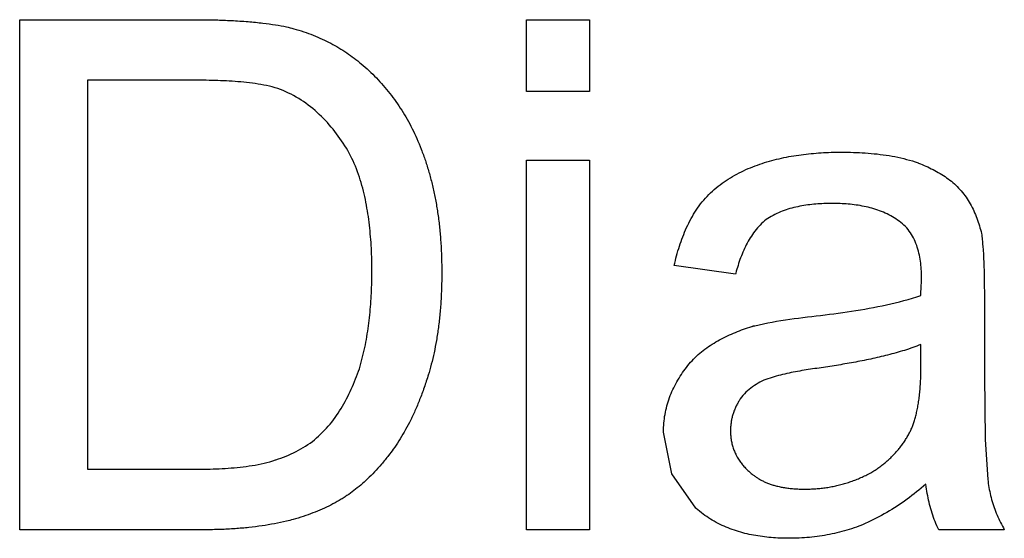
# Model space of a CAD drawing. Extents: x 0 to 684, y -4 to 280.
# Drawn here: x 72 to 72, y 208 to 209 of the extents above; entities that cross this region are included whole.
import ezdxf

# ---------------------------------------------------------------- set-up
doc = ezdxf.new("R2010")
doc.units = 0
doc.header["$LTSCALE"] = 10
doc.header["$MEASUREMENT"] = 0
doc.layers.add('CADdetails-1-FINE', color=1, linetype='CONTINUOUS')

msp = doc.modelspace()

# ---------------------------------------------------------------- linework, layer by layer
at = {"layer": 'CADdetails-1-FINE'}
for p, q in [((71.97882, 208.78119), (71.97882, 208.83389)), ((71.97882, 208.83389), (72.02473, 208.83389)), ((72.02473, 208.83389), (72.02473, 208.78119)), ((71.65741, 208.78954), (71.65741, 208.50466)), ((72.02473, 208.78119), (71.97882, 208.78119)), ((71.90166, 208.73909), (71.90212, 208.73788)), ((71.97882, 208.4603), (71.97882, 208.7311)), ((71.97882, 208.7311), (72.02473, 208.7311)), ((72.02473, 208.7311), (72.02473, 208.4603)), ((71.91671, 208.65174), (71.91672, 208.64919)), ((72.26735, 208.57778), (72.26736, 208.59597)), ((71.90681, 208.57353), (71.90659, 208.57279)), ((71.65741, 208.50466), (71.73829, 208.50466)), ((71.74333, 208.4603), (71.60783, 208.4603)), ((72.02473, 208.4603), (71.97882, 208.4603))]:
    msp.add_line(p, q, dxfattribs=at)
msp.add_lwpolyline([(71.60783, 208.4603), (71.60783, 208.83389), (71.73671, 208.83389)], dxfattribs=at)
for points in [[(71.73829, 208.50466, 0), (71.7405, 208.50468, 0), (71.74271, 208.50471, 0), (71.74493, 208.50474, 0), (71.74714, 208.50478, 0), (71.74935, 208.50484, 0), (71.75155, 208.50492, 0), (71.75376, 208.50501, 0), (71.75597, 208.50512, 0), (71.75818, 208.50525, 0), (71.76038, 208.5054, 0), (71.76259, 208.50556, 0), (71.76479, 208.50574, 0), (71.76699, 208.50595, 0), (71.76919, 208.50618, 0), (71.77139, 208.50644, 0), (71.77358, 208.50672, 0), (71.77577, 208.50703, 0), (71.77795, 208.50736, 0), (71.78013, 208.50773, 0), (71.78231, 208.50814, 0), (71.78447, 208.50858, 0), (71.78663, 208.50905, 0), (71.78878, 208.50957, 0), (71.79092, 208.51015, 0), (71.79304, 208.51078, 0), (71.79515, 208.51143, 0), (71.79526, 208.51148, 0), (71.79716, 208.51214, 0), (71.79905, 208.51281, 0), (71.80093, 208.51352, 0), (71.8028, 208.51426, 0), (71.80465, 208.51504, 0), (71.80648, 208.51586, 0), (71.8083, 208.51672, 0), (71.8101, 208.51761, 0), (71.81188, 208.51854, 0), (71.81364, 208.51951, 0), (71.81537, 208.52053, 0), (71.81707, 208.52159, 0), (71.81875, 208.52269, 0), (71.8204, 208.52384, 0), (71.82202, 208.52504, 0), (71.82359, 208.52628, 0), (71.82513, 208.52757, 0), (71.82662, 208.52891, 0), (71.82808, 208.5303, 0), (71.82951, 208.5317, 0), (71.83092, 208.53313, 0), (71.8323, 208.5346, 0), (71.83364, 208.5361, 0), (71.83494, 208.53763, 0), (71.83619, 208.53919, 0), (71.83742, 208.54079, 0), (71.83861, 208.54241, 0), (71.83976, 208.54405, 0), (71.84089, 208.54571, 0), (71.84198, 208.5474, 0), (71.84304, 208.5491, 0), (71.84407, 208.55083, 0), (71.84506, 208.55257, 0), (71.84603, 208.55433, 0), (71.84697, 208.55611, 0), (71.84789, 208.55789, 0), (71.84878, 208.55969, 0), (71.84965, 208.56151, 0), (71.85049, 208.56333, 0), (71.8513, 208.56517, 0), (71.85209, 208.56701, 0), (71.85286, 208.56887, 0), (71.85361, 208.57073, 0), (71.85434, 208.5726, 0), (71.85505, 208.57448, 0), (71.85575, 208.57637, 0), (71.8564, 208.57827, 0), (71.85699, 208.58018, 0), (71.85754, 208.58211, 0), (71.85807, 208.58405, 0), (71.85858, 208.586, 0), (71.85906, 208.58795, 0), (71.85953, 208.5899, 0), (71.85998, 208.59186, 0), (71.86041, 208.59382, 0), (71.86082, 208.59578, 0), (71.8612, 208.59776, 0), (71.86157, 208.59973, 0), (71.86191, 208.60171, 0), (71.86224, 208.60369, 0), (71.86255, 208.60568, 0), (71.86284, 208.60766, 0), (71.86312, 208.60965, 0), (71.86338, 208.61164, 0), (71.86363, 208.61364, 0), (71.86385, 208.61563, 0), (71.86406, 208.61763, 0), (71.86425, 208.61963, 0), (71.86443, 208.62163, 0), (71.8646, 208.62363, 0), (71.86475, 208.62563, 0), (71.86489, 208.62764, 0), (71.86502, 208.62964, 0), (71.86513, 208.63165, 0), (71.86524, 208.63365, 0), (71.86532, 208.63566, 0), (71.8654, 208.63767, 0), (71.86546, 208.63967, 0), (71.8655, 208.64168, 0), (71.86554, 208.64369, 0), (71.86556, 208.6457, 0), (71.86558, 208.64771, 0), (71.86559, 208.64971, 0), (71.86558, 208.65165, 0), (71.86556, 208.65377, 0), (71.86552, 208.65589, 0), (71.86548, 208.65801, 0), (71.86543, 208.66013, 0), (71.86537, 208.66224, 0), (71.86528, 208.66436, 0), (71.86518, 208.66648, 0), (71.86507, 208.66859, 0), (71.86493, 208.67071, 0), (71.86479, 208.67282, 0), (71.86462, 208.67493, 0), (71.86444, 208.67705, 0), (71.86425, 208.67916, 0), (71.86404, 208.68126, 0), (71.86381, 208.68337, 0), (71.86356, 208.68547, 0), (71.86329, 208.68758, 0), (71.863, 208.68967, 0), (71.86268, 208.69177, 0), (71.86235, 208.69386, 0), (71.86199, 208.69595, 0), (71.86162, 208.69804, 0), (71.86122, 208.70012, 0), (71.86079, 208.70219, 0), (71.86034, 208.70426, 0), (71.85987, 208.70633, 0), (71.85937, 208.70839, 0), (71.85884, 208.71044, 0), (71.85828, 208.71248, 0), (71.85769, 208.71452, 0), (71.85707, 208.71655, 0), (71.85642, 208.71856, 0), (71.85574, 208.72057, 0), (71.85503, 208.72256, 0), (71.85428, 208.72455, 0), (71.85349, 208.72651, 0), (71.85267, 208.72847, 0), (71.85181, 208.7304, 0), (71.85091, 208.73232, 0), (71.84998, 208.73423, 0), (71.849, 208.73611, 0), (71.84798, 208.73796, 0), (71.84691, 208.73979, 0), (71.8458, 208.74159, 0), (71.84464, 208.74337, 0), (71.84345, 208.74512, 0), (71.84223, 208.74686, 0), (71.841, 208.74858, 0), (71.83974, 208.75028, 0), (71.83845, 208.75196, 0), (71.83713, 208.75362, 0), (71.83578, 208.75526, 0), (71.83441, 208.75687, 0), (71.833, 208.75846, 0), (71.83157, 208.76002, 0), (71.83011, 208.76155, 0), (71.82861, 208.76305, 0), (71.82709, 208.76452, 0), (71.82553, 208.76596, 0), (71.82395, 208.76737, 0), (71.82233, 208.76874, 0), (71.82068, 208.77007, 0), (71.81901, 208.77137, 0), (71.8173, 208.77263, 0), (71.81556, 208.77384, 0), (71.8138, 208.77501, 0), (71.812, 208.77614, 0), (71.81018, 208.77722, 0), (71.80833, 208.77825, 0), (71.80645, 208.77924, 0), (71.80455, 208.78017, 0), (71.80263, 208.78106, 0), (71.80068, 208.7819, 0), (71.79871, 208.78267, 0), (71.79671, 208.78337, 0), (71.79469, 208.78401, 0), (71.79265, 208.78458, 0), (71.79059, 208.7851, 0), (71.78853, 208.78557, 0), (71.78645, 208.786, 0), (71.78437, 208.78639, 0), (71.78228, 208.78674, 0), (71.78018, 208.78706, 0), (71.77809, 208.78735, 0), (71.77598, 208.78762, 0), (71.77388, 208.78786, 0), (71.77177, 208.78808, 0), (71.76966, 208.78827, 0), (71.76755, 208.78845, 0), (71.76544, 208.78861, 0), (71.76332, 208.78876, 0), (71.76121, 208.78889, 0), (71.75909, 208.789, 0), (71.75698, 208.78911, 0), (71.75486, 208.7892, 0), (71.75274, 208.78928, 0), (71.75062, 208.78934, 0), (71.74851, 208.7894, 0), (71.74639, 208.78944, 0), (71.74427, 208.78947, 0), (71.74215, 208.7895, 0), (71.74003, 208.78952, 0), (71.73791, 208.78953, 0), (71.73579, 208.78954, 0), (71.65741, 208.78954, 0)], [(72.27102, 208.4937, 0), (72.26934, 208.49226, 0), (72.26765, 208.49083, 0), (72.26595, 208.48942, 0), (72.26423, 208.48802, 0), (72.2625, 208.48665, 0), (72.26075, 208.4853, 0), (72.25899, 208.48396, 0), (72.25721, 208.48265, 0), (72.25541, 208.48136, 0), (72.2536, 208.48009, 0), (72.25177, 208.47884, 0), (72.24993, 208.47762, 0), (72.24807, 208.47642, 0), (72.2462, 208.47524, 0), (72.24432, 208.47409, 0), (72.24241, 208.47296, 0), (72.2405, 208.47185, 0), (72.23857, 208.47078, 0), (72.23662, 208.46973, 0), (72.23466, 208.46871, 0), (72.23268, 208.46771, 0), (72.2307, 208.46674, 0), (72.22869, 208.4658, 0), (72.22667, 208.4649, 0), (72.22464, 208.46403, 0), (72.2226, 208.46317, 0), (72.22197, 208.46291, 0), (72.22022, 208.46229, 0), (72.21846, 208.46168, 0), (72.21669, 208.46109, 0), (72.21492, 208.46052, 0), (72.21314, 208.45998, 0), (72.21135, 208.45947, 0), (72.20956, 208.45898, 0), (72.20776, 208.45851, 0), (72.20595, 208.45806, 0), (72.20414, 208.45764, 0), (72.20233, 208.45724, 0), (72.2005, 208.45686, 0), (72.19868, 208.45651, 0), (72.19685, 208.45618, 0), (72.19501, 208.45588, 0), (72.19317, 208.4556, 0), (72.19133, 208.45534, 0), (72.18948, 208.45511, 0), (72.18763, 208.4549, 0), (72.18578, 208.45471, 0), (72.18393, 208.45454, 0), (72.18208, 208.4544, 0), (72.18022, 208.45429, 0), (72.17836, 208.45419, 0), (72.1765, 208.45412, 0), (72.17464, 208.45406, 0), (72.17278, 208.45404, 0), (72.17092, 208.45403, 0), (72.16906, 208.45405, 0), (72.16745, 208.45409, 0), (72.16583, 208.45413, 0), (72.16421, 208.45419, 0), (72.1626, 208.45426, 0), (72.16098, 208.45434, 0), (72.15937, 208.45445, 0), (72.15775, 208.45458, 0), (72.15614, 208.45473, 0), (72.15453, 208.45489, 0), (72.15293, 208.45508, 0), (72.15132, 208.45528, 0), (72.14972, 208.45551, 0), (72.14812, 208.45575, 0), (72.14653, 208.45602, 0), (72.14493, 208.4563, 0), (72.14334, 208.45661, 0), (72.14176, 208.45694, 0), (72.14018, 208.45729, 0), (72.13861, 208.45766, 0), (72.13704, 208.45806, 0), (72.13548, 208.45849, 0), (72.13393, 208.45895, 0), (72.13238, 208.45943, 0), (72.13085, 208.45993, 0), (72.12932, 208.46046, 0), (72.1278, 208.46102, 0), (72.12629, 208.46161, 0), (72.12479, 208.46222, 0), (72.12331, 208.46286, 0), (72.12184, 208.46353, 0), (72.12038, 208.46423, 0), (72.11893, 208.46496, 0), (72.1175, 208.46571, 0), (72.11609, 208.4665, 0), (72.11469, 208.46731, 0), (72.11331, 208.46816, 0), (72.11195, 208.46903, 0), (72.11061, 208.46994, 0), (72.10929, 208.47087, 0), (72.10798, 208.47183, 0), (72.1067, 208.47282, 0), (72.10545, 208.47384, 0), (72.10422, 208.47489, 0), (72.103, 208.47595, 0), (72.10275, 208.47618, 0), (72.08498, 208.50129, 0), (72.079, 208.53178, 0), (72.079, 208.5321, 0), (72.07904, 208.5337, 0), (72.07909, 208.53529, 0), (72.07916, 208.53688, 0), (72.07928, 208.53847, 0), (72.07943, 208.54005, 0), (72.07962, 208.54163, 0), (72.07984, 208.54321, 0), (72.0801, 208.54478, 0), (72.08039, 208.54635, 0), (72.08071, 208.54791, 0), (72.08107, 208.54946, 0), (72.08146, 208.551, 0), (72.08189, 208.55253, 0), (72.08235, 208.55406, 0), (72.08285, 208.55557, 0), (72.08339, 208.55707, 0), (72.08396, 208.55856, 0), (72.08456, 208.56003, 0), (72.08519, 208.56149, 0), (72.08586, 208.56294, 0), (72.08657, 208.56436, 0), (72.08731, 208.56577, 0), (72.08806, 208.56718, 0), (72.08882, 208.56858, 0), (72.08959, 208.56997, 0), (72.09038, 208.57135, 0), (72.0912, 208.57272, 0), (72.09205, 208.57406, 0), (72.09293, 208.57539, 0), (72.09384, 208.5767, 0), (72.09478, 208.57799, 0), (72.09574, 208.57926, 0), (72.09673, 208.5805, 0), (72.09775, 208.58173, 0), (72.0988, 208.58293, 0), (72.09987, 208.5841, 0), (72.10097, 208.58525, 0), (72.1021, 208.58638, 0), (72.10324, 208.58748, 0), (72.10442, 208.58856, 0), (72.10562, 208.58961, 0), (72.10684, 208.59063, 0), (72.10808, 208.59162, 0), (72.10935, 208.59259, 0), (72.11063, 208.59353, 0), (72.11194, 208.59444, 0), (72.11326, 208.59533, 0), (72.1146, 208.5962, 0), (72.11595, 208.59704, 0), (72.11731, 208.59786, 0), (72.11869, 208.59866, 0), (72.12008, 208.59944, 0), (72.12148, 208.60019, 0), (72.1229, 208.60092, 0), (72.12432, 208.60163, 0), (72.12576, 208.60232, 0), (72.1272, 208.60299, 0), (72.12866, 208.60364, 0), (72.13012, 208.60427, 0), (72.13159, 208.60489, 0), (72.13306, 208.60548, 0), (72.13455, 208.60606, 0), (72.13604, 208.60662, 0), (72.13753, 208.60716, 0), (72.13904, 208.60768, 0), (72.14055, 208.60819, 0), (72.14206, 208.60868, 0), (72.14358, 208.60917, 0), (72.14385, 208.60926, 0), (72.14411, 208.60935, 0), (72.14438, 208.60943, 0), (72.14465, 208.60951, 0), (72.14492, 208.60958, 0), (72.1452, 208.60964, 0), (72.14547, 208.6097, 0), (72.14575, 208.60976, 0), (72.14893, 208.61046, 0), (72.15212, 208.61114, 0), (72.15531, 208.61178, 0), (72.15851, 208.61239, 0), (72.16172, 208.61296, 0), (72.16493, 208.61349, 0), (72.16815, 208.614, 0), (72.17137, 208.61449, 0), (72.1746, 208.61494, 0), (72.17783, 208.61537, 0), (72.18106, 208.61578, 0), (72.1843, 208.61617, 0), (72.18753, 208.61656, 0), (72.19077, 208.61694, 0), (72.194, 208.61733, 0), (72.19724, 208.61772, 0), (72.20047, 208.61813, 0), (72.2037, 208.61855, 0), (72.20693, 208.61899, 0), (72.21016, 208.61945, 0), (72.21338, 208.61992, 0), (72.2166, 208.6204, 0), (72.21982, 208.62091, 0), (72.22304, 208.62143, 0), (72.22625, 208.62198, 0), (72.22946, 208.62254, 0), (72.23266, 208.62313, 0), (72.23586, 208.62375, 0), (72.23905, 208.62439, 0), (72.24224, 208.62506, 0), (72.24542, 208.62576, 0), (72.2486, 208.6265, 0), (72.25176, 208.62728, 0), (72.25492, 208.6281, 0), (72.25806, 208.62896, 0), (72.26118, 208.62989, 0), (72.26428, 208.6309, 0), (72.26736, 208.63196, 0), (72.26738, 208.63344, 0), (72.2674, 208.63492, 0), (72.26744, 208.6364, 0), (72.26751, 208.63788, 0), (72.26759, 208.63936, 0), (72.26769, 208.64083, 0), (72.2678, 208.64231, 0), (72.26788, 208.64379, 0), (72.2679, 208.64527, 0), (72.26786, 208.64674, 0), (72.2678, 208.64822, 0), (72.26772, 208.6497, 0), (72.26763, 208.65118, 0), (72.26751, 208.65265, 0), (72.26737, 208.65413, 0), (72.2672, 208.6556, 0), (72.26701, 208.65706, 0), (72.26678, 208.65853, 0), (72.26652, 208.65998, 0), (72.26624, 208.66144, 0), (72.26591, 208.66288, 0), (72.26556, 208.66432, 0), (72.26517, 208.66574, 0), (72.26474, 208.66716, 0), (72.26427, 208.66856, 0), (72.26376, 208.66995, 0), (72.2632, 208.67132, 0), (72.2626, 208.67268, 0), (72.26195, 208.67401, 0), (72.26126, 208.67532, 0), (72.26051, 208.67659, 0), (72.25971, 208.67784, 0), (72.25886, 208.67905, 0), (72.25796, 208.68023, 0), (72.25702, 208.68137, 0), (72.25602, 208.68246, 0), (72.25497, 208.6835, 0), (72.25386, 208.68448, 0), (72.2527, 208.6854, 0), (72.25151, 208.68628, 0), (72.2503, 208.68714, 0), (72.24907, 208.68796, 0), (72.24783, 208.68876, 0), (72.24656, 208.68952, 0), (72.24527, 208.69024, 0), (72.24396, 208.69094, 0), (72.24263, 208.6916, 0), (72.24129, 208.69222, 0), (72.23993, 208.69281, 0), (72.23857, 208.69338, 0), (72.23718, 208.69391, 0), (72.23579, 208.69441, 0), (72.23439, 208.69488, 0), (72.23298, 208.69533, 0), (72.23156, 208.69574, 0), (72.23013, 208.69612, 0), (72.22869, 208.69648, 0), (72.22725, 208.69682, 0), (72.2258, 208.69713, 0), (72.22435, 208.69741, 0), (72.2229, 208.69768, 0), (72.22143, 208.69792, 0), (72.21997, 208.69813, 0), (72.2185, 208.69833, 0), (72.21703, 208.69851, 0), (72.21556, 208.69866, 0), (72.21409, 208.6988, 0), (72.21261, 208.69892, 0), (72.21114, 208.69902, 0), (72.20966, 208.6991, 0), (72.20818, 208.69917, 0), (72.2067, 208.69922, 0), (72.20522, 208.69925, 0), (72.20374, 208.69927, 0), (72.20226, 208.69927, 0), (72.20078, 208.69926, 0), (72.19931, 208.69924, 0), (72.19783, 208.6992, 0), (72.19635, 208.69915, 0), (72.19487, 208.69908, 0), (72.19339, 208.699, 0), (72.19191, 208.6989, 0), (72.19044, 208.69879, 0), (72.18896, 208.69866, 0), (72.18749, 208.69852, 0), (72.18602, 208.69835, 0), (72.18455, 208.69817, 0), (72.18309, 208.69796, 0), (72.18162, 208.69774, 0), (72.18017, 208.69749, 0), (72.17871, 208.69722, 0), (72.17726, 208.69693, 0), (72.17581, 208.69661, 0), (72.17437, 208.69627, 0), (72.17294, 208.69591, 0), (72.17151, 208.69552, 0), (72.17009, 208.6951, 0), (72.16868, 208.69465, 0), (72.16728, 208.69416, 0), (72.1659, 208.69365, 0), (72.16452, 208.69311, 0), (72.16316, 208.69253, 0), (72.16181, 208.69191, 0), (72.16048, 208.69126, 0), (72.15917, 208.69057, 0), (72.15788, 208.68985, 0), (72.15661, 208.68909, 0), (72.15537, 208.68829, 0), (72.15417, 208.68742, 0), (72.15301, 208.6865, 0), (72.15189, 208.68552, 0), (72.15081, 208.68452, 0), (72.14975, 208.68349, 0), (72.14872, 208.68242, 0), (72.14774, 208.68132, 0), (72.14678, 208.68018, 0), (72.14586, 208.67903, 0), (72.14497, 208.67784, 0), (72.14411, 208.67664, 0), (72.14329, 208.67541, 0), (72.14249, 208.67416, 0), (72.14173, 208.67289, 0), (72.14099, 208.67161, 0), (72.14028, 208.67031, 0), (72.1396, 208.669, 0), (72.13894, 208.66767, 0), (72.13831, 208.66633, 0), (72.1377, 208.66498, 0), (72.13711, 208.66363, 0), (72.13654, 208.66226, 0), (72.13599, 208.66089, 0), (72.13546, 208.6595, 0), (72.13495, 208.65812, 0), (72.13446, 208.65672, 0), (72.13399, 208.65532, 0), (72.13354, 208.65391, 0), (72.13311, 208.65249, 0), (72.13268, 208.65108, 0), (72.13227, 208.64965, 0), (72.13186, 208.64823, 0), (72.13169, 208.64762, 0), (72.08682, 208.65388, 0), (72.08724, 208.65566, 0), (72.08766, 208.65743, 0), (72.0881, 208.65921, 0), (72.08857, 208.66098, 0), (72.08905, 208.66274, 0), (72.08956, 208.66449, 0), (72.09009, 208.66624, 0), (72.09065, 208.66799, 0), (72.09122, 208.66972, 0), (72.09182, 208.67145, 0), (72.09244, 208.67317, 0), (72.09309, 208.67488, 0), (72.09376, 208.67658, 0), (72.09445, 208.67827, 0), (72.09518, 208.67995, 0), (72.09593, 208.68162, 0), (72.09671, 208.68327, 0), (72.09751, 208.68491, 0), (72.09835, 208.68654, 0), (72.09921, 208.68815, 0), (72.1001, 208.68975, 0), (72.10103, 208.69133, 0), (72.10198, 208.69288, 0), (72.10297, 208.69442, 0), (72.10398, 208.69595, 0), (72.10502, 208.69745, 0), (72.1061, 208.69893, 0), (72.10722, 208.70037, 0), (72.1084, 208.70177, 0), (72.10961, 208.70314, 0), (72.11085, 208.70448, 0), (72.11213, 208.70579, 0), (72.11344, 208.70707, 0), (72.11478, 208.70831, 0), (72.11614, 208.70953, 0), (72.11754, 208.71071, 0), (72.11896, 208.71186, 0), (72.1204, 208.71298, 0), (72.12187, 208.71407, 0), (72.12336, 208.71513, 0), (72.12487, 208.71616, 0), (72.12641, 208.71715, 0), (72.12796, 208.71812, 0), (72.12953, 208.71905, 0), (72.13112, 208.71996, 0), (72.13273, 208.72083, 0), (72.13435, 208.72168, 0), (72.13598, 208.72249, 0), (72.13763, 208.72328, 0), (72.1393, 208.72404, 0), (72.14097, 208.72477, 0), (72.14266, 208.72548, 0), (72.14436, 208.72615, 0), (72.14607, 208.7268, 0), (72.14779, 208.72743, 0), (72.14951, 208.72803, 0), (72.15124, 208.72862, 0), (72.15298, 208.72919, 0), (72.15473, 208.72973, 0), (72.15648, 208.73024, 0), (72.15825, 208.73073, 0), (72.16001, 208.73119, 0), (72.16179, 208.73164, 0), (72.16357, 208.73206, 0), (72.16535, 208.73247, 0), (72.16714, 208.73285, 0), (72.16893, 208.73322, 0), (72.17072, 208.73356, 0), (72.17252, 208.73389, 0), (72.17433, 208.73419, 0), (72.17613, 208.73447, 0), (72.17794, 208.73474, 0), (72.17975, 208.73499, 0), (72.18156, 208.73522, 0), (72.18338, 208.73544, 0), (72.1852, 208.73564, 0), (72.18702, 208.73582, 0), (72.18884, 208.73599, 0), (72.19066, 208.73614, 0), (72.19248, 208.73628, 0), (72.19431, 208.7364, 0), (72.19613, 208.73651, 0), (72.19796, 208.7366, 0), (72.19978, 208.73667, 0), (72.20161, 208.73673, 0), (72.20344, 208.73678, 0), (72.20527, 208.73681, 0), (72.2071, 208.73683, 0), (72.20892, 208.73684, 0), (72.20919, 208.73684, 0), (72.21138, 208.73682, 0), (72.21357, 208.73679, 0), (72.21576, 208.73675, 0), (72.21794, 208.7367, 0), (72.22013, 208.73663, 0), (72.22232, 208.73653, 0), (72.2245, 208.73641, 0), (72.22669, 208.73628, 0), (72.22887, 208.73612, 0), (72.23105, 208.73594, 0), (72.23323, 208.73573, 0), (72.23541, 208.73551, 0), (72.23758, 208.73525, 0), (72.23975, 208.73498, 0), (72.24192, 208.73467, 0), (72.24408, 208.73433, 0), (72.24624, 208.73396, 0), (72.24839, 208.73356, 0), (72.25053, 208.73312, 0), (72.25267, 208.73265, 0), (72.2548, 208.73215, 0), (72.25692, 208.7316, 0), (72.25903, 208.73102, 0), (72.26112, 208.73039, 0), (72.2632, 208.72971, 0), (72.26528, 208.72902, 0), (72.26572, 208.72883, 0), (72.26706, 208.72828, 0), (72.2684, 208.72773, 0), (72.26974, 208.72716, 0), (72.27106, 208.72659, 0), (72.27238, 208.72599, 0), (72.27369, 208.72537, 0), (72.27499, 208.72474, 0), (72.27628, 208.72409, 0), (72.27757, 208.72341, 0), (72.27884, 208.72272, 0), (72.2801, 208.72202, 0), (72.28135, 208.72129, 0), (72.28259, 208.72053, 0), (72.28381, 208.71976, 0), (72.28502, 208.71896, 0), (72.28621, 208.71814, 0), (72.28738, 208.71729, 0), (72.28853, 208.71641, 0), (72.28967, 208.71551, 0), (72.29078, 208.71458, 0), (72.29187, 208.71363, 0), (72.29293, 208.71265, 0), (72.29397, 208.71164, 0), (72.29497, 208.71059, 0), (72.29594, 208.70951, 0), (72.29688, 208.70842, 0), (72.2978, 208.7073, 0), (72.29871, 208.70617, 0), (72.29959, 208.70502, 0), (72.30044, 208.70385, 0), (72.30125, 208.70265, 0), (72.30203, 208.70143, 0), (72.30279, 208.7002, 0), (72.30351, 208.69894, 0), (72.3042, 208.69767, 0), (72.30487, 208.69638, 0), (72.3055, 208.69508, 0), (72.30611, 208.69377, 0), (72.3067, 208.69245, 0), (72.30726, 208.69112, 0), (72.3078, 208.68977, 0), (72.30832, 208.68842, 0), (72.30881, 208.68706, 0), (72.30928, 208.68569, 0), (72.30973, 208.68431, 0), (72.31017, 208.68293, 0), (72.31058, 208.68155, 0), (72.31098, 208.68015, 0), (72.31135, 208.67875, 0), (72.3117, 208.67735, 0), (72.31184, 208.6762, 0), (72.31198, 208.67504, 0), (72.31211, 208.67389, 0), (72.31224, 208.67274, 0), (72.31235, 208.67158, 0), (72.31246, 208.67042, 0), (72.31256, 208.66927, 0), (72.31266, 208.66811, 0), (72.31287, 208.66511, 0), (72.31306, 208.66211, 0), (72.31324, 208.65912, 0), (72.31339, 208.65612, 0), (72.31351, 208.65312, 0), (72.3136, 208.65011, 0), (72.31367, 208.64711, 0), (72.31372, 208.64411, 0), (72.31375, 208.6411, 0), (72.31378, 208.6381, 0), (72.3138, 208.6351, 0), (72.3138, 208.57353, 0), (72.31441, 208.52632, 0), (72.31626, 208.4972, 0)], [(72.26736, 208.59597, 0), (72.26587, 208.59538, 0), (72.26438, 208.59481, 0), (72.26289, 208.59425, 0), (72.26139, 208.59371, 0), (72.25988, 208.59319, 0), (72.25837, 208.59268, 0), (72.25685, 208.59218, 0), (72.25533, 208.5917, 0), (72.2538, 208.59123, 0), (72.25227, 208.59077, 0), (72.25074, 208.59033, 0), (72.24921, 208.58989, 0), (72.24767, 208.58947, 0), (72.24613, 208.58905, 0), (72.24458, 208.58864, 0), (72.24304, 208.58824, 0), (72.24149, 208.58786, 0), (72.23994, 208.58747, 0), (72.23839, 208.5871, 0), (72.23684, 208.58674, 0), (72.23528, 208.58638, 0), (72.23372, 208.58603, 0), (72.23216, 208.58568, 0), (72.23061, 208.58534, 0), (72.22904, 208.58501, 0), (72.22748, 208.58469, 0), (72.22592, 208.58437, 0), (72.22435, 208.58405, 0), (72.22279, 208.58374, 0), (72.22122, 208.58344, 0), (72.21965, 208.58315, 0), (72.21808, 208.58285, 0), (72.21651, 208.58257, 0), (72.21494, 208.58229, 0), (72.21337, 208.58201, 0), (72.2118, 208.58174, 0), (72.21022, 208.58147, 0), (72.20865, 208.5812, 0), (72.20708, 208.58094, 0), (72.2055, 208.58069, 0), (72.20393, 208.58043, 0), (72.20235, 208.58018, 0), (72.20077, 208.57994, 0), (72.19919, 208.5797, 0), (72.19762, 208.57946, 0), (72.19604, 208.57922, 0), (72.19446, 208.57899, 0), (72.19288, 208.57876, 0), (72.1913, 208.57853, 0), (72.18972, 208.57831, 0), (72.18814, 208.57808, 0), (72.18656, 208.57785, 0), (72.18498, 208.57761, 0), (72.18341, 208.57737, 0), (72.18183, 208.57711, 0), (72.18026, 208.57685, 0), (72.17868, 208.57657, 0), (72.17711, 208.57629, 0), (72.17555, 208.57599, 0), (72.17398, 208.57569, 0), (72.17241, 208.57537, 0), (72.17085, 208.57505, 0), (72.16929, 208.57471, 0), (72.16773, 208.57436, 0), (72.16618, 208.574, 0), (72.16463, 208.57362, 0), (72.16308, 208.57323, 0), (72.16154, 208.57281, 0), (72.16, 208.57238, 0), (72.15848, 208.57192, 0), (72.15696, 208.57144, 0), (72.15544, 208.57093, 0), (72.15393, 208.57041, 0), (72.15245, 208.56981, 0), (72.15101, 208.56912, 0), (72.1496, 208.56839, 0), (72.1482, 208.56762, 0), (72.14682, 208.56681, 0), (72.14547, 208.56596, 0), (72.14415, 208.56506, 0), (72.14287, 208.56411, 0), (72.14162, 208.56311, 0), (72.14042, 208.56207, 0), (72.13926, 208.56097, 0), (72.13815, 208.55982, 0), (72.1371, 208.55862, 0), (72.1361, 208.55737, 0), (72.13517, 208.55608, 0), (72.1343, 208.55474, 0), (72.13397, 208.55419, 0), (72.13362, 208.55359, 0), (72.13327, 208.55298, 0), (72.13293, 208.55236, 0), (72.1326, 208.55174, 0), (72.13228, 208.55112, 0), (72.13197, 208.55049, 0), (72.13167, 208.54986, 0), (72.13138, 208.54921, 0), (72.1311, 208.54857, 0), (72.13084, 208.54792, 0), (72.13058, 208.54727, 0), (72.13034, 208.54661, 0), (72.13011, 208.54594, 0), (72.12989, 208.54528, 0), (72.12968, 208.54461, 0), (72.12949, 208.54393, 0), (72.12931, 208.54325, 0), (72.12914, 208.54257, 0), (72.12898, 208.54189, 0), (72.12884, 208.5412, 0), (72.12871, 208.54051, 0), (72.12859, 208.53982, 0), (72.12848, 208.53912, 0), (72.12839, 208.53843, 0), (72.1283, 208.53773, 0), (72.12823, 208.53703, 0), (72.12817, 208.53633, 0), (72.12813, 208.53563, 0), (72.1281, 208.53493, 0), (72.12807, 208.53423, 0), (72.12806, 208.53353, 0), (72.12805, 208.53283, 0), (72.12805, 208.53238, 0), (72.12807, 208.53155, 0), (72.1281, 208.53073, 0), (72.12814, 208.5299, 0), (72.1282, 208.52907, 0), (72.12828, 208.52825, 0), (72.12838, 208.52743, 0), (72.12849, 208.52661, 0), (72.12862, 208.52579, 0), (72.12876, 208.52497, 0), (72.12892, 208.52416, 0), (72.1291, 208.52335, 0), (72.1293, 208.52255, 0), (72.12951, 208.52175, 0), (72.12974, 208.52095, 0), (72.12998, 208.52016, 0), (72.13025, 208.51938, 0), (72.13053, 208.5186, 0), (72.13084, 208.51783, 0), (72.13115, 208.51707, 0), (72.13149, 208.51631, 0), (72.13184, 208.51556, 0), (72.13221, 208.51482, 0), (72.13259, 208.51408, 0), (72.13299, 208.51336, 0), (72.13341, 208.51265, 0), (72.13384, 208.51194, 0), (72.13429, 208.51124, 0), (72.13475, 208.51056, 0), (72.13523, 208.50988, 0), (72.13573, 208.50922, 0), (72.13624, 208.50857, 0), (72.13676, 208.50793, 0), (72.1373, 208.5073, 0), (72.13785, 208.50668, 0), (72.13841, 208.50607, 0), (72.13898, 208.50547, 0), (72.13957, 208.50488, 0), (72.14016, 208.50431, 0), (72.14077, 208.50374, 0), (72.14138, 208.50319, 0), (72.142, 208.50264, 0), (72.14262, 208.5021, 0), (72.14325, 208.50156, 0), (72.14388, 208.50102, 0)], [(72.31626, 208.4972, 0), (72.31647, 208.49571, 0), (72.3167, 208.49422, 0), (72.31692, 208.49274, 0), (72.31716, 208.49125, 0), (72.31741, 208.48977, 0), (72.31769, 208.48829, 0), (72.318, 208.48682, 0), (72.31835, 208.48535, 0), (72.31872, 208.4839, 0), (72.31911, 208.48245, 0), (72.31953, 208.481, 0), (72.31998, 208.47956, 0), (72.32045, 208.47813, 0), (72.32094, 208.47671, 0), (72.32145, 208.4753, 0), (72.32199, 208.4739, 0), (72.32255, 208.4725, 0), (72.32313, 208.47111, 0), (72.32373, 208.46973, 0), (72.32435, 208.46836, 0), (72.32498, 208.46699, 0), (72.32563, 208.46564, 0), (72.32629, 208.46429, 0), (72.32698, 208.46295, 0), (72.32769, 208.46162, 0), (72.3284, 208.4603, 0), (72.2804, 208.4603, 0), (72.2797, 208.46179, 0), (72.27901, 208.46328, 0), (72.27835, 208.46478, 0), (72.27772, 208.4663, 0), (72.27713, 208.46783, 0), (72.27657, 208.46938, 0), (72.27603, 208.47093, 0), (72.27552, 208.4725, 0), (72.27504, 208.47407, 0), (72.27458, 208.47565, 0), (72.27415, 208.47723, 0), (72.27375, 208.47882, 0), (72.27336, 208.48042, 0), (72.273, 208.48203, 0), (72.27266, 208.48363, 0), (72.27234, 208.48525, 0), (72.27205, 208.48686, 0), (72.27178, 208.48848, 0), (72.27153, 208.49011, 0), (72.27128, 208.49173, 0), (72.27102, 208.4937, 0)]]:
    msp.add_polyline3d(points, dxfattribs=at)
for points, knots in [([(71.73671, 208.83389), (71.74157, 208.83385), (71.75025, 208.83379), (71.76301, 208.8333), (71.77452, 208.83254), (71.78533, 208.8315), (71.79466, 208.83021), (71.80222, 208.82896), (71.80904, 208.82711), (71.81561, 208.82511), (71.82257, 208.82258), (71.82919, 208.81979), (71.83549, 208.81671), (71.84148, 208.81336), (71.84718, 208.80972), (71.85263, 208.80581), (71.85803, 208.80136), (71.8635, 208.79655), (71.86889, 208.79125), (71.87398, 208.78573), (71.87877, 208.77995), (71.88326, 208.7739), (71.88749, 208.76758), (71.89145, 208.76095), (71.89513, 208.754), (71.89859, 208.74671), (71.90063, 208.74165), (71.90166, 208.73909)], [0.1429258, 0.1429258, 0.1429258, 0.1429258, 0.14707142, 0.15033262, 0.15382262, 0.15691363, 0.15959266, 0.16186451, 0.16344228, 0.16562121, 0.16772075, 0.16976157, 0.17174951, 0.17369752, 0.1756162, 0.17751952, 0.17941532, 0.18158711, 0.18373349, 0.18586363, 0.18799411, 0.19013433, 0.19229142, 0.19448078, 0.19671583, 0.1990042, 0.20136367, 0.20136367, 0.20136367, 0.20136367]), ([(71.90212, 208.73788), (71.90312, 208.73515), (71.90514, 208.72963), (71.90771, 208.7211), (71.91001, 208.7123), (71.91197, 208.70318), (71.9136, 208.69371), (71.91492, 208.68385), (71.91588, 208.67356), (71.91653, 208.66282), (71.91665, 208.65549), (71.91671, 208.65174)], [0.20173113, 0.20173113, 0.20173113, 0.20173113, 0.20421593, 0.20674446, 0.20932702, 0.2119774, 0.21470462, 0.21752849, 0.22046006, 0.22351846, 0.22671469, 0.22671469, 0.22671469, 0.22671469]), ([(71.91672, 208.64919), (71.91671, 208.64629), (71.91667, 208.63964), (71.91624, 208.62943), (71.91546, 208.61877), (71.91434, 208.60867), (71.9129, 208.59913), (71.91118, 208.59012), (71.90919, 208.58162), (71.90759, 208.57618), (71.90681, 208.57353)], [0.22744113, 0.22744113, 0.22744113, 0.22744113, 0.22991525, 0.23311573, 0.23615437, 0.23903983, 0.24178069, 0.24438752, 0.2468648, 0.24922544, 0.24922544, 0.24922544, 0.24922544]), ([(72.23076, 208.50209), (72.23177, 208.50271), (72.23378, 208.50394), (72.23668, 208.50593), (72.23946, 208.50802), (72.24212, 208.51019), (72.24465, 208.51246), (72.24705, 208.51481), (72.24932, 208.51724), (72.25145, 208.51975), (72.25344, 208.52233), (72.25531, 208.52498), (72.25703, 208.52771), (72.25863, 208.53049), (72.26005, 208.53323), (72.26121, 208.53604), (72.26223, 208.53892), (72.2632, 208.54205), (72.26408, 208.54544), (72.26487, 208.54912), (72.26558, 208.55309), (72.26617, 208.55737), (72.26666, 208.56198), (72.26703, 208.56693), (72.26728, 208.57223), (72.26732, 208.57589), (72.26735, 208.57778)], [0.02594347, 0.02594347, 0.02594347, 0.02594347, 0.02695554, 0.02795525, 0.02894585, 0.02992055, 0.03088644, 0.03184018, 0.03278546, 0.03372245, 0.03464964, 0.03557208, 0.03648885, 0.03739903, 0.03830778, 0.03912059, 0.03998667, 0.04091703, 0.04191199, 0.04298013, 0.0441256, 0.04535411, 0.04666964, 0.04807831, 0.04958609, 0.05119928, 0.05119928, 0.05119928, 0.05119928]), ([(71.90659, 208.57279), (71.90555, 208.56961), (71.90356, 208.56345), (71.90023, 208.55465), (71.89679, 208.54651), (71.89317, 208.53897), (71.88941, 208.53195), (71.88545, 208.52541), (71.88163, 208.51968), (71.87729, 208.51405), (71.87276, 208.50845), (71.86761, 208.5027), (71.86255, 208.49758), (71.85752, 208.49301), (71.85248, 208.48895), (71.84813, 208.48584), (71.84449, 208.4835), (71.8406, 208.48113), (71.83553, 208.47835), (71.82915, 208.47528), (71.82242, 208.47251), (71.81532, 208.46998), (71.80879, 208.46805), (71.80177, 208.46622), (71.79418, 208.46464), (71.78504, 208.46309), (71.7754, 208.46187), (71.76524, 208.46099), (71.75449, 208.46041), (71.74712, 208.46034), (71.74333, 208.4603)], [0.24944318, 0.24944318, 0.24944318, 0.24944318, 0.25230023, 0.25496569, 0.25747175, 0.25984049, 0.26209856, 0.26426484, 0.26636138, 0.26796923, 0.27032879, 0.27251242, 0.27455096, 0.27647329, 0.27830677, 0.28006952, 0.28103053, 0.28199934, 0.28395919, 0.28596548, 0.28803011, 0.2901679, 0.29239472, 0.29383753, 0.29636426, 0.29899957, 0.30175467, 0.30464874, 0.30770348, 0.31093738, 0.31093738, 0.31093738, 0.31093738]), ([(72.14388, 208.50102), (72.1445, 208.50053), (72.14575, 208.49955), (72.14774, 208.49819), (72.14988, 208.49693), (72.15216, 208.49576), (72.15458, 208.49469), (72.15715, 208.49371), (72.15989, 208.49285), (72.1628, 208.49208), (72.16588, 208.49143), (72.16915, 208.49089), (72.17262, 208.49047), (72.17628, 208.49019), (72.17954, 208.49006), (72.18294, 208.49004), (72.18639, 208.49009), (72.19043, 208.49031), (72.19439, 208.49069), (72.1983, 208.49119), (72.20215, 208.49186), (72.20595, 208.49266), (72.2097, 208.49361), (72.21341, 208.4947), (72.21708, 208.49593), (72.22072, 208.49732), (72.22432, 208.49886), (72.22734, 208.50029), (72.2295, 208.50134), (72.23044, 208.5019), (72.23076, 208.50209)], [0, 0, 0, 0, 0.00067011, 0.00135559, 0.00206042, 0.00278633, 0.00353682, 0.00431898, 0.00513433, 0.00598824, 0.00688146, 0.00782393, 0.00881413, 0.00985869, 0.0109619, 0.01159438, 0.01276042, 0.01390772, 0.01504051, 0.01615989, 0.01727065, 0.01837409, 0.01947188, 0.02057058, 0.0216718, 0.02277801, 0.02389096, 0.02501588, 0.02562589, 0.02594347, 0.02594347, 0.02594347, 0.02594347])]:
    msp.add_open_spline(points, degree=3, knots=knots, dxfattribs=at)

doc.saveas('drawing.dxf')
